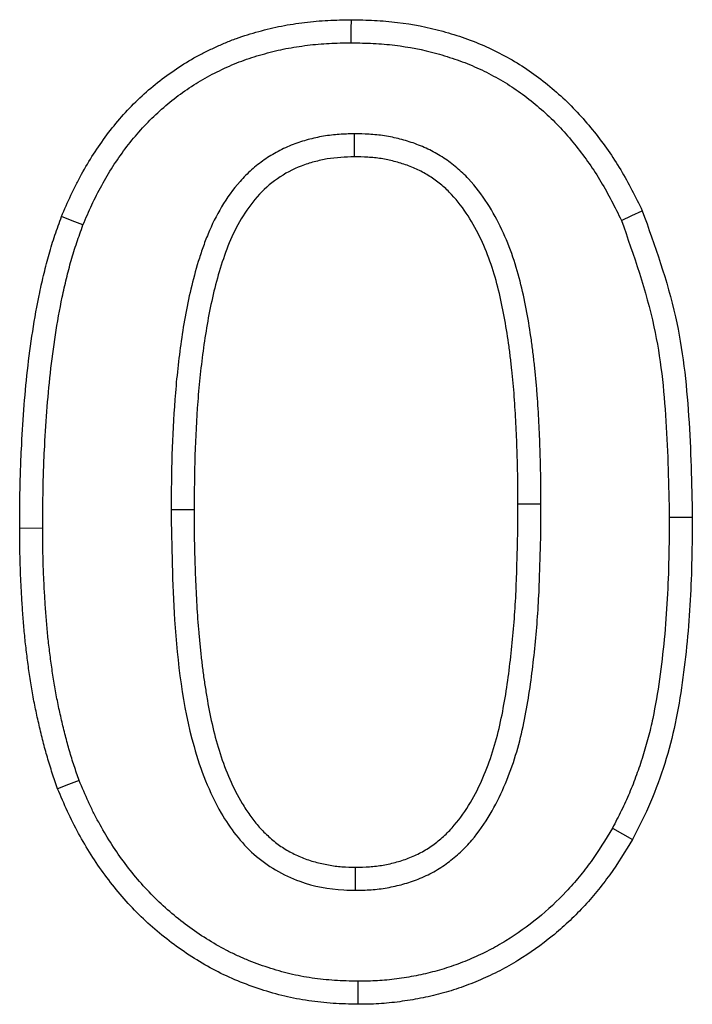
# Model space of a CAD drawing. Extents: x 77423 to 78972, y -7184 to -5194.
# Drawn here: x 78742 to 78762, y -5416 to -5387 of the extents above; entities that cross this region are included whole.
import ezdxf

# ---------------------------------------------------------------- set-up
doc = ezdxf.new("R2010")
doc.units = 0
doc.layers.add('DUENN', color=4, linetype='CONTINUOUS')

msp = doc.modelspace()

# ---------------------------------------------------------------- linework, layer by layer
at = {"layer": 'DUENN'}
for p, q in [((78757.913, -5401.377), (78757.22, -5401.378)), ((78742.913, -5402.104), (78742.22, -5402.105)), ((78760.068, -5411.122), (78760.672, -5411.462))]:
    msp.add_line(p, q, dxfattribs=at)
at = {"layer": 'DUENN', "flags": 128}
for points in [[(78752.203, -5387.493), (78752.203, -5387.285), (78752.204, -5387.077), (78752.205, -5386.8)], [(78752.289, -5390.232), (78752.29, -5390.44), (78752.291, -5390.648), (78752.293, -5390.925)], [(78760.335, -5392.839), (78760.65, -5392.694), (78760.965, -5392.548)], [(78744.125, -5392.977), (78743.803, -5392.851), (78743.48, -5392.724)], [(78746.778, -5401.534), (78746.985, -5401.535), (78747.193, -5401.536), (78747.47, -5401.537)], [(78761.778, -5401.771), (78761.985, -5401.771), (78762.193, -5401.771), (78762.47, -5401.771)], [(78744.01, -5409.691), (78743.687, -5409.815), (78743.363, -5409.939)], [(78752.334, -5412.993), (78752.334, -5412.785), (78752.334, -5412.577), (78752.334, -5412.3)], [(78752.404, -5415.732), (78752.402, -5415.94), (78752.4, -5416.148), (78752.398, -5416.425)]]:
    msp.add_lwpolyline(points, dxfattribs=at)
at = {"layer": 'DUENN'}
for points, knots in [([(78743.48, -5392.724), (78743.572, -5392.508), (78743.664, -5392.292), (78743.813, -5391.973), (78743.864, -5391.867), (78743.971, -5391.658), (78744.026, -5391.554), (78744.196, -5391.246), (78744.316, -5391.044), (78744.57, -5390.649), (78744.704, -5390.456), (78744.986, -5390.08), (78745.134, -5389.898), (78745.445, -5389.545), (78745.607, -5389.376), (78745.946, -5389.05), (78746.121, -5388.894), (78746.486, -5388.597), (78746.675, -5388.457), (78747.062, -5388.192), (78747.262, -5388.067), (78747.569, -5387.895), (78747.673, -5387.841), (78747.883, -5387.735), (78747.989, -5387.684), (78748.202, -5387.586), (78748.309, -5387.538), (78748.526, -5387.447), (78748.635, -5387.405), (78748.856, -5387.326), (78748.968, -5387.289), (78749.192, -5387.22), (78749.305, -5387.187), (78749.532, -5387.125), (78749.645, -5387.095), (78749.873, -5387.04), (78749.988, -5387.014), (78750.218, -5386.969), (78750.334, -5386.949), (78750.566, -5386.913), (78750.683, -5386.897), (78750.916, -5386.869), (78751.033, -5386.856), (78751.266, -5386.835), (78751.384, -5386.827), (78751.735, -5386.808), (78751.97, -5386.804), (78752.205, -5386.8)], [0, 0, 0, 0, 0.0625, 0.0625, 0.09375, 0.09375, 0.125, 0.125, 0.1875, 0.1875, 0.25, 0.25, 0.3125, 0.3125, 0.375, 0.375, 0.4375, 0.4375, 0.5, 0.5, 0.5625, 0.5625, 0.59375, 0.59375, 0.625, 0.625, 0.65625, 0.65625, 0.6875, 0.6875, 0.71875, 0.71875, 0.75, 0.75, 0.78125, 0.78125, 0.8125, 0.8125, 0.84375, 0.84375, 0.875, 0.875, 0.90625, 0.90625, 0.9375, 0.9375, 1, 1, 1, 1]), ([(78752.205, -5386.8), (78752.437, -5386.806), (78752.669, -5386.811), (78753.132, -5386.834), (78753.364, -5386.852), (78754.055, -5386.936), (78754.511, -5387.027), (78755.183, -5387.21), (78755.405, -5387.279), (78755.842, -5387.434), (78756.058, -5387.52), (78756.481, -5387.71), (78756.689, -5387.814), (78757.096, -5388.037), (78757.295, -5388.158), (78757.68, -5388.416), (78757.866, -5388.555), (78758.229, -5388.845), (78758.405, -5388.996), (78758.746, -5389.312), (78758.909, -5389.477), (78759.222, -5389.819), (78759.373, -5389.996), (78759.807, -5390.54), (78760.074, -5390.921), (78760.433, -5391.518), (78760.545, -5391.721), (78760.759, -5392.132), (78760.862, -5392.34), (78760.965, -5392.548)], [0, 0, 0, 0, 0.0625, 0.0625, 0.125, 0.125, 0.25, 0.25, 0.3125, 0.3125, 0.375, 0.375, 0.4375, 0.4375, 0.5, 0.5, 0.5625, 0.5625, 0.625, 0.625, 0.6875, 0.6875, 0.75, 0.75, 0.875, 0.875, 0.9375, 0.9375, 1, 1, 1, 1]), ([(78744.125, -5392.977), (78744.215, -5392.768), (78744.302, -5392.565), (78744.438, -5392.272), (78744.486, -5392.174), (78744.585, -5391.979), (78744.636, -5391.882), (78744.795, -5391.593), (78744.907, -5391.404), (78745.143, -5391.037), (78745.268, -5390.859), (78745.53, -5390.51), (78745.667, -5390.342), (78745.952, -5390.017), (78746.102, -5389.861), (78746.413, -5389.562), (78746.574, -5389.418), (78746.907, -5389.148), (78747.08, -5389.019), (78747.438, -5388.775), (78747.62, -5388.661), (78747.897, -5388.506), (78747.992, -5388.456), (78748.186, -5388.358), (78748.286, -5388.31), (78748.486, -5388.217), (78748.586, -5388.173), (78748.783, -5388.091), (78748.88, -5388.053), (78749.078, -5387.982), (78749.18, -5387.949), (78749.388, -5387.884), (78749.496, -5387.853), (78749.71, -5387.794), (78749.816, -5387.766), (78750.027, -5387.715), (78750.131, -5387.692), (78750.342, -5387.651), (78750.449, -5387.633), (78750.664, -5387.599), (78750.774, -5387.584), (78750.993, -5387.557), (78751.102, -5387.545), (78751.32, -5387.526), (78751.428, -5387.518), (78751.751, -5387.501), (78751.973, -5387.497), (78752.203, -5387.493)], [0.0017925, 0.0017925, 0.0017925, 0.0017925, 0.0625, 0.0625, 0.09375, 0.09375, 0.125, 0.125, 0.1875, 0.1875, 0.25, 0.25, 0.3125, 0.3125, 0.375, 0.375, 0.4375, 0.4375, 0.5, 0.5, 0.5625, 0.5625, 0.59375, 0.59375, 0.625, 0.625, 0.65625, 0.65625, 0.6875, 0.6875, 0.71875, 0.71875, 0.75, 0.75, 0.78125, 0.78125, 0.8125, 0.8125, 0.84375, 0.84375, 0.875, 0.875, 0.90625, 0.90625, 0.9375, 0.9375, 0.998768, 0.998768, 0.998768, 0.998768]), ([(78752.203, -5387.493), (78752.43, -5387.499), (78752.651, -5387.504), (78753.086, -5387.525), (78753.298, -5387.542), (78753.937, -5387.619), (78754.359, -5387.703), (78754.985, -5387.875), (78755.191, -5387.939), (78755.594, -5388.081), (78755.791, -5388.159), (78756.18, -5388.334), (78756.372, -5388.43), (78756.746, -5388.636), (78756.927, -5388.745), (78757.275, -5388.979), (78757.446, -5389.106), (78757.783, -5389.375), (78757.948, -5389.517), (78758.261, -5389.808), (78758.41, -5389.957), (78758.699, -5390.274), (78758.84, -5390.44), (78759.249, -5390.951), (78759.496, -5391.304), (78759.831, -5391.861), (78759.935, -5392.05), (78760.137, -5392.438), (78760.235, -5392.636), (78760.335, -5392.839)], [0.001247, 0.001247, 0.001247, 0.001247, 0.0625, 0.0625, 0.125, 0.125, 0.25, 0.25, 0.3125, 0.3125, 0.375, 0.375, 0.4375, 0.4375, 0.5, 0.5, 0.5625, 0.5625, 0.625, 0.625, 0.6875, 0.6875, 0.75, 0.75, 0.875, 0.875, 0.9375, 0.9375, 0.9983909, 0.9983909, 0.9983909, 0.9983909]), ([(78752.289, -5390.232), (78752.283, -5390.232), (78752.277, -5390.233), (78752.27, -5390.233), (78752.134, -5390.237), (78751.99, -5390.242), (78751.763, -5390.257), (78751.685, -5390.264), (78751.525, -5390.282), (78751.445, -5390.294), (78751.208, -5390.334), (78751.053, -5390.369), (78750.828, -5390.43), (78750.753, -5390.452), (78750.602, -5390.501), (78750.526, -5390.527), (78750.298, -5390.614), (78750.143, -5390.684), (78749.853, -5390.841), (78749.715, -5390.927), (78749.452, -5391.11), (78749.324, -5391.21), (78749.078, -5391.427), (78748.961, -5391.545), (78748.639, -5391.908), (78748.459, -5392.164), (78748.142, -5392.694), (78748.007, -5392.968), (78747.834, -5393.386), (78747.781, -5393.525), (78747.684, -5393.802), (78747.64, -5393.94), (78747.514, -5394.351), (78747.439, -5394.628), (78747.242, -5395.46), (78747.145, -5396.019), (78747.031, -5396.848), (78746.998, -5397.123), (78746.938, -5397.676), (78746.913, -5397.954), (78746.849, -5398.784), (78746.821, -5399.337), (78746.787, -5400.439), (78746.782, -5400.989), (78746.778, -5401.531), (78746.778, -5401.532), (78746.778, -5401.533), (78746.778, -5401.534)], [-0.001434, -0.001434, -0.001434, -0.001434, 0, 0, 0, 0.03125, 0.03125, 0.046875, 0.046875, 0.0625, 0.0625, 0.09375, 0.09375, 0.109375, 0.109375, 0.125, 0.125, 0.15625, 0.15625, 0.1875, 0.1875, 0.21875, 0.21875, 0.25, 0.25, 0.3125, 0.3125, 0.375, 0.375, 0.40625, 0.40625, 0.4375, 0.4375, 0.5, 0.5, 0.625, 0.625, 0.6875, 0.6875, 0.75, 0.75, 0.875, 0.875, 1, 1, 1, 1.000275, 1.000275, 1.000275, 1.000275]), ([(78757.913, -5401.377), (78757.913, -5401.107), (78757.912, -5400.835), (78757.904, -5400.283), (78757.897, -5400.008), (78757.877, -5399.461), (78757.865, -5399.189), (78757.838, -5398.643), (78757.822, -5398.368), (78757.791, -5397.951), (78757.779, -5397.813), (78757.753, -5397.537), (78757.74, -5397.401), (78757.711, -5397.128), (78757.696, -5396.99), (78757.663, -5396.713), (78757.644, -5396.573), (78757.585, -5396.157), (78757.54, -5395.884), (78757.438, -5395.331), (78757.38, -5395.053), (78757.241, -5394.496), (78757.162, -5394.218), (78756.974, -5393.665), (78756.865, -5393.389), (78756.611, -5392.848), (78756.466, -5392.583), (78756.136, -5392.072), (78755.949, -5391.823), (78755.677, -5391.531), (78755.62, -5391.474), (78755.502, -5391.361), (78755.441, -5391.306), (78755.251, -5391.147), (78755.121, -5391.051), (78754.852, -5390.874), (78754.71, -5390.792), (78754.418, -5390.647), (78754.268, -5390.584), (78754.043, -5390.503), (78753.968, -5390.478), (78753.819, -5390.433), (78753.745, -5390.412), (78753.595, -5390.373), (78753.518, -5390.355), (78753.363, -5390.322), (78753.284, -5390.308), (78753.126, -5390.284), (78753.048, -5390.274), (78752.892, -5390.258), (78752.814, -5390.252), (78752.586, -5390.239), (78752.443, -5390.236), (78752.308, -5390.233), (78752.301, -5390.233), (78752.295, -5390.232), (78752.289, -5390.232)], [0, 0, 0, 0, 0.0625, 0.0625, 0.125, 0.125, 0.1875, 0.1875, 0.25, 0.25, 0.28125, 0.28125, 0.3125, 0.3125, 0.34375, 0.34375, 0.375, 0.375, 0.4375, 0.4375, 0.5, 0.5, 0.5625, 0.5625, 0.625, 0.625, 0.6875, 0.6875, 0.75, 0.75, 0.765625, 0.765625, 0.78125, 0.78125, 0.8125, 0.8125, 0.84375, 0.84375, 0.875, 0.875, 0.890625, 0.890625, 0.90625, 0.90625, 0.921875, 0.921875, 0.9375, 0.9375, 0.953125, 0.953125, 0.96875, 0.96875, 1, 1, 1, 1.001444, 1.001444, 1.001444, 1.001444]), ([(78752.293, -5390.925), (78752.02, -5390.934), (78751.748, -5390.945), (78751.349, -5391.013), (78751.217, -5391.042), (78750.956, -5391.113), (78750.826, -5391.154), (78750.442, -5391.3), (78750.202, -5391.432), (78749.756, -5391.743), (78749.548, -5391.926), (78749.189, -5392.334), (78749.031, -5392.557), (78748.751, -5393.026), (78748.632, -5393.269), (78748.425, -5393.769), (78748.338, -5394.025), (78748.179, -5394.545), (78748.108, -5394.808), (78747.921, -5395.6), (78747.829, -5396.133), (78747.681, -5397.205), (78747.624, -5397.745), (78747.54, -5398.827), (78747.513, -5399.368), (78747.48, -5400.452), (78747.475, -5400.994), (78747.47, -5401.537)], [0, 0, 0, 0, 0.0625, 0.0625, 0.09375, 0.09375, 0.125, 0.125, 0.1875, 0.1875, 0.25, 0.25, 0.3125, 0.3125, 0.375, 0.375, 0.4375, 0.4375, 0.5, 0.5, 0.625, 0.625, 0.75, 0.75, 0.875, 0.875, 1, 1, 1, 1]), ([(78757.22, -5401.378), (78757.22, -5401.109), (78757.219, -5400.839), (78757.212, -5400.299), (78757.204, -5400.029), (78757.185, -5399.49), (78757.173, -5399.22), (78757.146, -5398.681), (78757.131, -5398.412), (78757.1, -5398.008), (78757.089, -5397.873), (78757.064, -5397.605), (78757.05, -5397.47), (78757.022, -5397.202), (78757.008, -5397.068), (78756.975, -5396.8), (78756.958, -5396.666), (78756.901, -5396.265), (78756.857, -5395.999), (78756.759, -5395.468), (78756.703, -5395.204), (78756.573, -5394.68), (78756.498, -5394.42), (78756.325, -5393.909), (78756.225, -5393.657), (78755.996, -5393.168), (78755.866, -5392.931), (78755.573, -5392.476), (78755.409, -5392.26), (78755.179, -5392.013), (78755.132, -5391.965), (78755.034, -5391.872), (78754.984, -5391.827), (78754.829, -5391.696), (78754.72, -5391.616), (78754.494, -5391.468), (78754.377, -5391.4), (78754.135, -5391.28), (78754.01, -5391.228), (78753.82, -5391.159), (78753.756, -5391.138), (78753.627, -5391.098), (78753.562, -5391.08), (78753.431, -5391.046), (78753.365, -5391.031), (78753.233, -5391.003), (78753.167, -5390.991), (78753.033, -5390.971), (78752.966, -5390.962), (78752.832, -5390.948), (78752.765, -5390.943), (78752.563, -5390.931), (78752.428, -5390.928), (78752.293, -5390.925)], [0, 0, 0, 0, 0.0625, 0.0625, 0.125, 0.125, 0.1875, 0.1875, 0.25, 0.25, 0.28125, 0.28125, 0.3125, 0.3125, 0.34375, 0.34375, 0.375, 0.375, 0.4375, 0.4375, 0.5, 0.5, 0.5625, 0.5625, 0.625, 0.625, 0.6875, 0.6875, 0.75, 0.75, 0.765625, 0.765625, 0.78125, 0.78125, 0.8125, 0.8125, 0.84375, 0.84375, 0.875, 0.875, 0.890625, 0.890625, 0.90625, 0.90625, 0.921875, 0.921875, 0.9375, 0.9375, 0.953125, 0.953125, 0.96875, 0.96875, 1, 1, 1, 1]), ([(78760.965, -5392.548), (78761.342, -5393.601), (78762.058, -5395.603), (78762.405, -5398.738), (78762.449, -5400.756), (78762.47, -5401.771)], [0, 0, 0, 0, 0.35559, 0.676026, 1, 1, 1, 1]), ([(78742.22, -5402.105), (78742.223, -5401.709), (78742.225, -5401.312), (78742.236, -5400.718), (78742.241, -5400.52), (78742.255, -5400.124), (78742.264, -5399.926), (78742.293, -5399.332), (78742.317, -5398.936), (78742.376, -5398.145), (78742.412, -5397.751), (78742.5, -5396.963), (78742.552, -5396.57), (78742.673, -5395.786), (78742.744, -5395.396), (78742.866, -5394.814), (78742.909, -5394.621), (78743.002, -5394.235), (78743.051, -5394.043), (78743.159, -5393.662), (78743.219, -5393.473), (78743.346, -5393.097), (78743.413, -5392.911), (78743.48, -5392.724)], [0, 0, 0, 0, 0.125, 0.125, 0.1875, 0.1875, 0.25, 0.25, 0.375, 0.375, 0.5, 0.5, 0.625, 0.625, 0.75, 0.75, 0.8125, 0.8125, 0.875, 0.875, 0.9375, 0.9375, 1, 1, 1, 1]), ([(78760.335, -5392.839), (78760.708, -5393.895), (78761.399, -5395.854), (78761.717, -5398.89), (78761.757, -5400.808), (78761.778, -5401.771)], [0, 0, 0, 0, 0.367538, 0.682209, 1, 1, 1, 1]), ([(78742.913, -5402.104), (78742.915, -5401.709), (78742.918, -5401.318), (78742.929, -5400.734), (78742.934, -5400.54), (78742.948, -5400.151), (78742.956, -5399.957), (78742.985, -5399.372), (78743.008, -5398.981), (78743.067, -5398.204), (78743.102, -5397.819), (78743.188, -5397.049), (78743.238, -5396.665), (78743.356, -5395.903), (78743.424, -5395.526), (78743.542, -5394.963), (78743.584, -5394.775), (78743.673, -5394.404), (78743.721, -5394.221), (78743.823, -5393.862), (78743.878, -5393.687), (78743.998, -5393.334), (78744.061, -5393.157), (78744.125, -5392.977)], [0.0004886, 0.0004886, 0.0004886, 0.0004886, 0.125, 0.125, 0.1875, 0.1875, 0.25, 0.25, 0.375, 0.375, 0.5, 0.5, 0.625, 0.625, 0.75, 0.75, 0.8125, 0.8125, 0.875, 0.875, 0.9375, 0.9375, 0.9978765, 0.9978765, 0.9978765, 0.9978765]), ([(78752.334, -5412.993), (78752.338, -5412.993), (78752.342, -5412.993), (78752.346, -5412.993), (78752.485, -5412.991), (78752.636, -5412.988), (78752.878, -5412.972), (78752.96, -5412.964), (78753.123, -5412.945), (78753.204, -5412.933), (78753.447, -5412.89), (78753.606, -5412.853), (78753.836, -5412.788), (78753.912, -5412.765), (78754.066, -5412.714), (78754.143, -5412.687), (78754.3, -5412.625), (78754.379, -5412.591), (78754.533, -5412.518), (78754.609, -5412.479), (78754.834, -5412.353), (78754.975, -5412.26), (78755.238, -5412.066), (78755.367, -5411.961), (78755.613, -5411.731), (78755.727, -5411.611), (78756.043, -5411.24), (78756.225, -5410.977), (78756.543, -5410.441), (78756.68, -5410.166), (78756.922, -5409.608), (78757.027, -5409.325), (78757.209, -5408.753), (78757.286, -5408.464), (78757.417, -5407.889), (78757.471, -5407.602), (78757.566, -5407.032), (78757.606, -5406.748), (78757.715, -5405.899), (78757.771, -5405.334), (78757.832, -5404.481), (78757.848, -5404.195), (78757.865, -5403.769), (78757.87, -5403.628), (78757.879, -5403.347), (78757.883, -5403.209), (78757.892, -5402.93), (78757.896, -5402.79), (78757.904, -5402.508), (78757.907, -5402.365), (78757.913, -5401.939), (78757.913, -5401.658), (78757.913, -5401.379), (78757.913, -5401.379), (78757.913, -5401.378), (78757.913, -5401.377)], [-0.000931, -0.000931, -0.000931, -0.000931, 0, 0, 0, 0.03125, 0.03125, 0.046875, 0.046875, 0.0625, 0.0625, 0.09375, 0.09375, 0.109375, 0.109375, 0.125, 0.125, 0.140625, 0.140625, 0.15625, 0.15625, 0.1875, 0.1875, 0.21875, 0.21875, 0.25, 0.25, 0.3125, 0.3125, 0.375, 0.375, 0.4375, 0.4375, 0.5, 0.5, 0.5625, 0.5625, 0.625, 0.625, 0.75, 0.75, 0.8125, 0.8125, 0.84375, 0.84375, 0.875, 0.875, 0.90625, 0.90625, 0.9375, 0.9375, 1, 1, 1, 1.000152, 1.000152, 1.000152, 1.000152]), ([(78752.334, -5412.3), (78752.473, -5412.298), (78752.612, -5412.295), (78752.82, -5412.281), (78752.89, -5412.275), (78753.028, -5412.258), (78753.097, -5412.248), (78753.302, -5412.212), (78753.438, -5412.18), (78753.639, -5412.124), (78753.706, -5412.104), (78753.838, -5412.06), (78753.904, -5412.037), (78754.033, -5411.986), (78754.097, -5411.958), (78754.223, -5411.899), (78754.285, -5411.867), (78754.467, -5411.765), (78754.584, -5411.688), (78754.808, -5411.523), (78754.916, -5411.434), (78755.119, -5411.245), (78755.215, -5411.143), (78755.486, -5410.826), (78755.646, -5410.596), (78755.93, -5410.116), (78756.055, -5409.867), (78756.277, -5409.356), (78756.373, -5409.094), (78756.542, -5408.564), (78756.614, -5408.294), (78756.737, -5407.751), (78756.789, -5407.478), (78756.88, -5406.929), (78756.92, -5406.653), (78757.026, -5405.825), (78757.081, -5405.271), (78757.14, -5404.438), (78757.156, -5404.16), (78757.173, -5403.743), (78757.178, -5403.604), (78757.187, -5403.326), (78757.191, -5403.187), (78757.199, -5402.909), (78757.204, -5402.77), (78757.211, -5402.492), (78757.214, -5402.352), (78757.22, -5401.935), (78757.22, -5401.657), (78757.22, -5401.378)], [0, 0, 0, 0, 0.03125, 0.03125, 0.046875, 0.046875, 0.0625, 0.0625, 0.09375, 0.09375, 0.109375, 0.109375, 0.125, 0.125, 0.140625, 0.140625, 0.15625, 0.15625, 0.1875, 0.1875, 0.21875, 0.21875, 0.25, 0.25, 0.3125, 0.3125, 0.375, 0.375, 0.4375, 0.4375, 0.5, 0.5, 0.5625, 0.5625, 0.625, 0.625, 0.75, 0.75, 0.8125, 0.8125, 0.84375, 0.84375, 0.875, 0.875, 0.90625, 0.90625, 0.9375, 0.9375, 1, 1, 1, 1]), ([(78746.778, -5401.534), (78746.796, -5402.643), (78746.837, -5405.035), (78747.205, -5408.152), (78748.112, -5410.545), (78749.206, -5411.992), (78750.545, -5412.779), (78751.646, -5412.981), (78752.214, -5412.991), (78752.334, -5412.993)], [0, 0, 0, 0, 0.23377, 0.504556, 0.65641, 0.767692, 0.880112, 0.974843, 1, 1, 1, 1]), ([(78747.47, -5401.537), (78747.471, -5401.811), (78747.471, -5402.086), (78747.479, -5402.635), (78747.486, -5402.909), (78747.505, -5403.458), (78747.517, -5403.732), (78747.543, -5404.28), (78747.558, -5404.554), (78747.588, -5404.965), (78747.599, -5405.102), (78747.624, -5405.375), (78747.637, -5405.512), (78747.664, -5405.785), (78747.678, -5405.922), (78747.709, -5406.194), (78747.726, -5406.33), (78747.763, -5406.602), (78747.784, -5406.738), (78747.826, -5407.009), (78747.848, -5407.145), (78747.919, -5407.55), (78747.972, -5407.82), (78748.098, -5408.354), (78748.171, -5408.619), (78748.337, -5409.143), (78748.432, -5409.401), (78748.654, -5409.903), (78748.78, -5410.148), (78748.993, -5410.502), (78749.067, -5410.618), (78749.225, -5410.842), (78749.31, -5410.951), (78749.445, -5411.106), (78749.491, -5411.157), (78749.587, -5411.255), (78749.637, -5411.303), (78749.737, -5411.396), (78749.788, -5411.442), (78749.893, -5411.531), (78749.947, -5411.574), (78750.058, -5411.655), (78750.115, -5411.693), (78750.231, -5411.766), (78750.29, -5411.8), (78750.471, -5411.899), (78750.595, -5411.959), (78750.849, -5412.063), (78750.98, -5412.106), (78751.178, -5412.161), (78751.245, -5412.178), (78751.379, -5412.207), (78751.446, -5412.221), (78751.582, -5412.245), (78751.649, -5412.256), (78751.786, -5412.273), (78751.854, -5412.28), (78752.059, -5412.295), (78752.196, -5412.298), (78752.334, -5412.3)], [0, 0, 0, 0, 0.0625, 0.0625, 0.125, 0.125, 0.1875, 0.1875, 0.25, 0.25, 0.28125, 0.28125, 0.3125, 0.3125, 0.34375, 0.34375, 0.375, 0.375, 0.40625, 0.40625, 0.4375, 0.4375, 0.5, 0.5, 0.5625, 0.5625, 0.625, 0.625, 0.6875, 0.6875, 0.71875, 0.71875, 0.75, 0.75, 0.765625, 0.765625, 0.78125, 0.78125, 0.796875, 0.796875, 0.8125, 0.8125, 0.828125, 0.828125, 0.84375, 0.84375, 0.875, 0.875, 0.90625, 0.90625, 0.921875, 0.921875, 0.9375, 0.9375, 0.953125, 0.953125, 0.96875, 0.96875, 1, 1, 1, 1]), ([(78761.778, -5401.771), (78761.774, -5402.184), (78761.771, -5402.594), (78761.753, -5403.41), (78761.738, -5403.817), (78761.694, -5404.628), (78761.663, -5405.033), (78761.586, -5405.84), (78761.539, -5406.243), (78761.425, -5407.041), (78761.359, -5407.438), (78761.238, -5408.018), (78761.193, -5408.208), (78761.094, -5408.586), (78761.039, -5408.775), (78760.92, -5409.152), (78760.857, -5409.34), (78760.722, -5409.71), (78760.651, -5409.892), (78760.538, -5410.159), (78760.499, -5410.247), (78760.417, -5410.423), (78760.375, -5410.512), (78760.247, -5410.772), (78760.158, -5410.946), (78760.068, -5411.122)], [0.0005976, 0.0005976, 0.0005976, 0.0005976, 0.125, 0.125, 0.25, 0.25, 0.375, 0.375, 0.5, 0.5, 0.625, 0.625, 0.6875, 0.6875, 0.75, 0.75, 0.8125, 0.8125, 0.875, 0.875, 0.90625, 0.90625, 0.9375, 0.9375, 0.9973567, 0.9973567, 0.9973567, 0.9973567]), ([(78762.47, -5401.771), (78762.463, -5402.602), (78762.454, -5403.434), (78762.362, -5405.094), (78762.284, -5405.923), (78762.109, -5407.156), (78762.04, -5407.566), (78761.869, -5408.38), (78761.763, -5408.783), (78761.514, -5409.573), (78761.375, -5409.962), (78761.051, -5410.723), (78760.862, -5411.093), (78760.672, -5411.462)], [0, 0, 0, 0, 0.25, 0.25, 0.5, 0.5, 0.625, 0.625, 0.75, 0.75, 0.875, 0.875, 1, 1, 1, 1]), ([(78743.363, -5409.939), (78743.309, -5409.782), (78743.255, -5409.626), (78743.176, -5409.39), (78743.151, -5409.311), (78743.101, -5409.153), (78743.077, -5409.073), (78743.008, -5408.835), (78742.965, -5408.675), (78742.883, -5408.353), (78742.844, -5408.192), (78742.769, -5407.869), (78742.733, -5407.707), (78742.666, -5407.383), (78742.635, -5407.22), (78742.578, -5406.893), (78742.552, -5406.73), (78742.502, -5406.402), (78742.479, -5406.238), (78742.435, -5405.909), (78742.415, -5405.744), (78742.379, -5405.415), (78742.362, -5405.25), (78742.334, -5404.92), (78742.321, -5404.755), (78742.298, -5404.424), (78742.287, -5404.258), (78742.268, -5403.927), (78742.259, -5403.762), (78742.245, -5403.431), (78742.239, -5403.265), (78742.226, -5402.768), (78742.223, -5402.437), (78742.22, -5402.105)], [0, 0, 0, 0, 0.0625, 0.0625, 0.09375, 0.09375, 0.125, 0.125, 0.1875, 0.1875, 0.25, 0.25, 0.3125, 0.3125, 0.375, 0.375, 0.4375, 0.4375, 0.5, 0.5, 0.5625, 0.5625, 0.625, 0.625, 0.6875, 0.6875, 0.75, 0.75, 0.8125, 0.8125, 0.875, 0.875, 1, 1, 1, 1]), ([(78744.01, -5409.691), (78743.959, -5409.542), (78743.908, -5409.395), (78743.835, -5409.174), (78743.811, -5409.099), (78743.764, -5408.949), (78743.741, -5408.875), (78743.676, -5408.65), (78743.635, -5408.498), (78743.556, -5408.188), (78743.518, -5408.031), (78743.445, -5407.717), (78743.411, -5407.561), (78743.346, -5407.249), (78743.317, -5407.094), (78743.262, -5406.78), (78743.236, -5406.622), (78743.188, -5406.303), (78743.165, -5406.142), (78743.123, -5405.822), (78743.103, -5405.663), (78743.068, -5405.344), (78743.052, -5405.185), (78743.024, -5404.864), (78743.012, -5404.703), (78742.989, -5404.379), (78742.979, -5404.215), (78742.96, -5403.89), (78742.951, -5403.727), (78742.937, -5403.404), (78742.931, -5403.243), (78742.919, -5402.76), (78742.916, -5402.434), (78742.913, -5402.104)], [0.0028687, 0.0028687, 0.0028687, 0.0028687, 0.0625, 0.0625, 0.09375, 0.09375, 0.125, 0.125, 0.1875, 0.1875, 0.25, 0.25, 0.3125, 0.3125, 0.375, 0.375, 0.4375, 0.4375, 0.5, 0.5, 0.5625, 0.5625, 0.625, 0.625, 0.6875, 0.6875, 0.75, 0.75, 0.8125, 0.8125, 0.875, 0.875, 0.9994159, 0.9994159, 0.9994159, 0.9994159]), ([(78752.404, -5415.732), (78752.161, -5415.726), (78751.928, -5415.72), (78751.474, -5415.691), (78751.247, -5415.667), (78750.797, -5415.602), (78750.575, -5415.56), (78750.138, -5415.455), (78749.918, -5415.391), (78749.478, -5415.247), (78749.262, -5415.168), (78748.946, -5415.038), (78748.842, -5414.993), (78748.637, -5414.898), (78748.536, -5414.849), (78748.237, -5414.693), (78748.039, -5414.577), (78747.649, -5414.331), (78747.46, -5414.203), (78747.092, -5413.93), (78746.911, -5413.786), (78746.563, -5413.485), (78746.396, -5413.331), (78745.915, -5412.844), (78745.615, -5412.49), (78745.204, -5411.933), (78745.074, -5411.743), (78744.827, -5411.353), (78744.71, -5411.152), (78744.543, -5410.846), (78744.489, -5410.744), (78744.385, -5410.537), (78744.336, -5410.434), (78744.193, -5410.125), (78744.103, -5409.911), (78744.01, -5409.691)], [0.001058, 0.001058, 0.001058, 0.001058, 0.0625, 0.0625, 0.125, 0.125, 0.1875, 0.1875, 0.25, 0.25, 0.3125, 0.3125, 0.34375, 0.34375, 0.375, 0.375, 0.4375, 0.4375, 0.5, 0.5, 0.5625, 0.5625, 0.625, 0.625, 0.75, 0.75, 0.8125, 0.8125, 0.875, 0.875, 0.90625, 0.90625, 0.9375, 0.9375, 0.9980739, 0.9980739, 0.9980739, 0.9980739]), ([(78752.398, -5416.425), (78752.15, -5416.419), (78751.902, -5416.412), (78751.409, -5416.381), (78751.164, -5416.355), (78750.678, -5416.284), (78750.437, -5416.239), (78749.959, -5416.124), (78749.722, -5416.055), (78749.25, -5415.902), (78749.015, -5415.816), (78748.556, -5415.627), (78748.332, -5415.524), (78747.897, -5415.297), (78747.686, -5415.173), (78747.271, -5414.912), (78747.068, -5414.774), (78746.474, -5414.336), (78746.094, -5414.01), (78745.399, -5413.309), (78745.081, -5412.933), (78744.497, -5412.142), (78744.231, -5411.721), (78743.875, -5411.068), (78743.763, -5410.846), (78743.556, -5410.396), (78743.459, -5410.168), (78743.363, -5409.939)], [0, 0, 0, 0, 0.0625, 0.0625, 0.125, 0.125, 0.1875, 0.1875, 0.25, 0.25, 0.3125, 0.3125, 0.375, 0.375, 0.4375, 0.4375, 0.5, 0.5, 0.625, 0.625, 0.75, 0.75, 0.875, 0.875, 0.9375, 0.9375, 1, 1, 1, 1]), ([(78760.068, -5411.122), (78759.851, -5411.474), (78759.642, -5411.813), (78759.307, -5412.284), (78759.188, -5412.439), (78758.94, -5412.741), (78758.81, -5412.889), (78758.407, -5413.318), (78758.121, -5413.587), (78757.515, -5414.08), (78757.195, -5414.307), (78756.692, -5414.616), (78756.523, -5414.713), (78756.183, -5414.889), (78756.007, -5414.97), (78755.645, -5415.126), (78755.462, -5415.198), (78755.095, -5415.327), (78754.91, -5415.384), (78754.537, -5415.485), (78754.347, -5415.528), (78753.964, -5415.602), (78753.768, -5415.633), (78753.372, -5415.686), (78753.18, -5415.706), (78752.806, -5415.728), (78752.61, -5415.73), (78752.404, -5415.732)], [0.0025966, 0.0025966, 0.0025966, 0.0025966, 0.125, 0.125, 0.1875, 0.1875, 0.25, 0.25, 0.375, 0.375, 0.5, 0.5, 0.5625, 0.5625, 0.625, 0.625, 0.6875, 0.6875, 0.75, 0.75, 0.8125, 0.8125, 0.875, 0.875, 0.9375, 0.9375, 0.998764, 0.998764, 0.998764, 0.998764]), ([(78760.672, -5411.462), (78760.45, -5411.823), (78760.229, -5412.183), (78759.862, -5412.699), (78759.734, -5412.866), (78759.466, -5413.193), (78759.326, -5413.352), (78758.892, -5413.814), (78758.583, -5414.104), (78757.928, -5414.638), (78757.582, -5414.882), (78757.042, -5415.214), (78756.859, -5415.319), (78756.484, -5415.513), (78756.293, -5415.602), (78755.904, -5415.768), (78755.708, -5415.845), (78755.31, -5415.986), (78755.108, -5416.049), (78754.7, -5416.159), (78754.494, -5416.206), (78754.079, -5416.285), (78753.871, -5416.318), (78753.452, -5416.374), (78753.242, -5416.397), (78752.821, -5416.421), (78752.609, -5416.423), (78752.398, -5416.425)], [0, 0, 0, 0, 0.125, 0.125, 0.1875, 0.1875, 0.25, 0.25, 0.375, 0.375, 0.5, 0.5, 0.5625, 0.5625, 0.625, 0.625, 0.6875, 0.6875, 0.75, 0.75, 0.8125, 0.8125, 0.875, 0.875, 0.9375, 0.9375, 1, 1, 1, 1])]:
    msp.add_open_spline(points, degree=3, knots=knots, dxfattribs=at)

doc.saveas('drawing.dxf')
